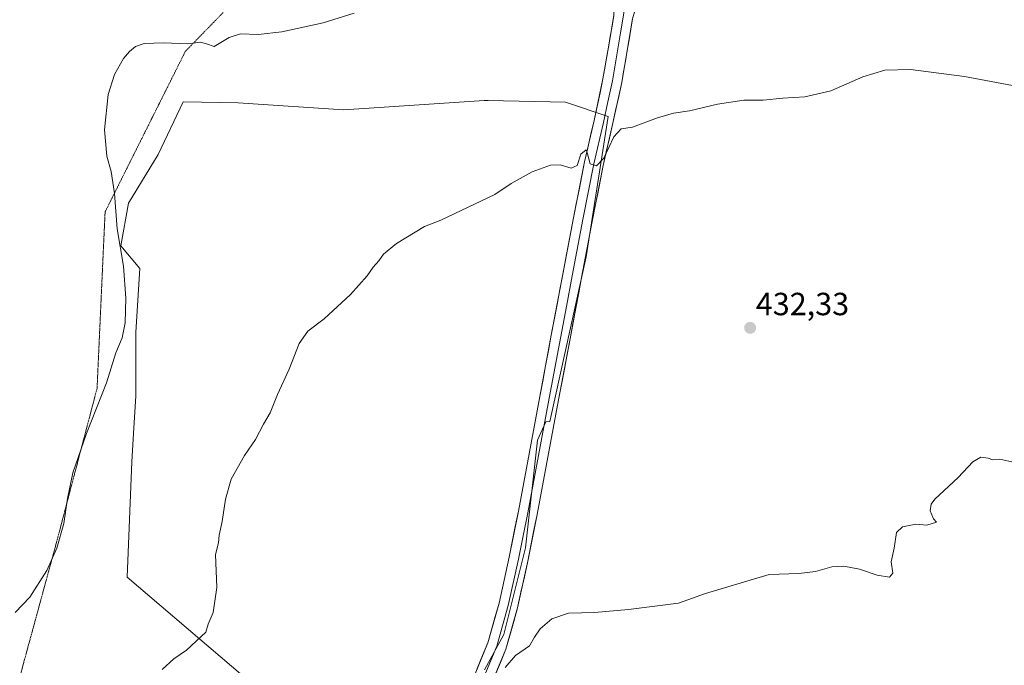
# Model space of a CAD drawing. Units: metres. Extents: x 587411 to 590875, y 4694280 to 4696637.
# Drawn here: x 588208 to 588515, y 4696205 to 4696407 of the extents above; entities that cross this region are included whole.
import ezdxf
from ezdxf.enums import TextEntityAlignment as Align

# ---------------------------------------------------------------- set-up
doc = ezdxf.new("R2010")
doc.units = ezdxf.units.M
doc.header["$MEASUREMENT"] = 0
doc.linetypes.add('TRAZOS2', pattern=[0.375, 0.25, -0.125])
for name, color, linetype, lineweight in [('Carátula', 7, 'Continuous', 5), ('Cultivos herbáceos CxS', 92, 'Continuous', 0), ('Cultivos leñosos CxS', 92, 'Continuous', 0), ('Curva de nivel normal', 36, 'Continuous', 0), ('Layer 0', 7, 'Continuous', 0), ('Punto de cota en terreno', 7, 'Continuous', 0), ('Rótulo de punto de cota en terreno', 19, 'Continuous', 0), ('Vía pecuaria eje', 92, 'TRAZOS2', 0)]:
    doc.layers.add(name, color=color, linetype=linetype, lineweight=lineweight)
doc.styles.add('Arial', font='txt', dxfattribs={"height": 0.2})

# ---------------------------------------------------------------- blocks, each defined once
blk = doc.blocks.new('*U151')
at = {"layer": 'Cultivos herbáceos CxS', "color": 92, "linetype": 'Continuous', "lineweight": 0}
blk.add_polyline3d([(588353.1333, 4696203.9873, 430.543), (588359.0705, 4696215.0173, 430.6107), (588365.9187, 4696242.0031, 431.1677), (588369.6691, 4696275.6769, 432.4225), (588372.1989, 4696281.3975, 432.5603), (588373.5239, 4696281.4397, 432.5666), (588384.8099, 4696332.8743, 433.7918), (588391.7171, 4696376.7165, 435.1958), (588378.3737, 4696381.1403, 435.693), (588354.2417, 4696381.7351, 436.432), (588352.9321, 4696381.6487, 436.4721), (588318.6679, 4696379.3883, 437.3399), (588309.0409, 4696378.7531, 437.5536), (588276.1329, 4696380.9663, 438.1327), (588259.0097, 4696381.3001, 438.1552), (588251.2121, 4696364.8655, 438.0379), (588241.8841, 4696349.5941, 438.738), (588239.5039, 4696336.3373, 439.6454), (588245.4769, 4696329.2807, 439.0081), (588244.2335, 4696309.3725, 439.2191), (588244.2333, 4696289.4647, 438.3934), (588243.5213, 4696277.7331, 437.9625), (588242.9881, 4696268.9345, 437.7051), (588241.4669, 4696232.8971, 437.1921), (588299.5465, 4696183.3103, 431.1555)], dxfattribs=at)
blk = doc.blocks.new('*U181')
at = {"layer": 'Curva de nivel normal', "color": 36, "linetype": 'Continuous', "lineweight": 0}
blk.add_polyline3d([(588517.72, 4696268.87, 430), (588513.98, 4696269.74, 430), (588511.84, 4696269.46, 430), (588510.3, 4696270.02, 430), (588508.08, 4696270.31, 430), (588505.52, 4696268.93, 430), (588501, 4696264.04, 430), (588493.72, 4696257.28, 430), (588492.55, 4696255.72, 430), (588492.25, 4696253.61, 430), (588493.23, 4696251.14, 430), (588494.17, 4696250, 430), (588491.22, 4696249.08, 430), (588487.75, 4696249.42, 430), (588483.6, 4696248.6, 430), (588481.76, 4696246.78, 430), (588480.97, 4696241.95, 430), (588480.04, 4696237.62, 430), (588480.54, 4696234.12, 430), (588479.54, 4696232.9, 430), (588475.73, 4696233.55, 430), (588470.2, 4696235.37, 430), (588465.28, 4696236.31, 430), (588461.53, 4696236.12, 430), (588456.44, 4696234.69, 430), (588451.23, 4696234.02, 430), (588441.96, 4696233.68, 430), (588422.07, 4696227.83, 430), (588413.63, 4696224.75, 430), (588398.07, 4696222.79, 430), (588387.48, 4696221.8, 430), (588379.36, 4696221.65, 430), (588374.14, 4696219.87, 430), (588370.49, 4696216.74, 430), (588368.74, 4696214.12, 430), (588367.16, 4696211.48, 430), (588362.74, 4696208.44, 430), (588359.55, 4696204.72, 430)], dxfattribs=at)
blk = doc.blocks.new('5PATER')
at = {"layer": 'Carátula', "linetype": 'Continuous', "lineweight": 5}
h = blk.add_hatch(color=250, dxfattribs=at)
edge = h.paths.add_edge_path()
edge.add_ellipse((0, 0.01), major_axis=(-1.33, -1.34), ratio=0.999422, start_angle=0, end_angle=360)

msp = doc.modelspace()

# ---------------------------------------------------------------- linework, layer by layer
at = {"layer": 'Cultivos herbáceos CxS', "color": 92, "linetype": 'Continuous', "lineweight": 0}
msp.add_polyline3d([(588353.13, 4696203.99, 430.54), (588359.07, 4696215.02, 430.61), (588365.92, 4696242, 431.17), (588369.67, 4696275.68, 432.42), (588372.2, 4696281.4, 432.56), (588373.52, 4696281.44, 432.57), (588384.81, 4696332.87, 433.79), (588391.72, 4696376.72, 435.2), (588378.37, 4696381.14, 435.69), (588354.24, 4696381.74, 436.43), (588352.93, 4696381.65, 436.47), (588318.67, 4696379.39, 437.34), (588309.04, 4696378.75, 437.55), (588276.13, 4696380.97, 438.13), (588259.01, 4696381.3, 438.16), (588251.21, 4696364.87, 438.04), (588241.88, 4696349.59, 438.74), (588239.5, 4696336.34, 439.65), (588245.48, 4696329.28, 439.01), (588244.23, 4696309.37, 439.22), (588244.23, 4696289.46, 438.39), (588243.52, 4696277.73, 437.96), (588242.99, 4696268.93, 437.71), (588241.47, 4696232.9, 437.19), (588299.55, 4696183.31, 431.16)], dxfattribs=at)
at = {"layer": 'Cultivos leñosos CxS', "color": 92, "linetype": 'Continuous', "lineweight": 0}
for points in [[(588299.55, 4696183.31, 431.16), (588241.47, 4696232.9, 437.19), (588242.99, 4696268.93, 437.71), (588243.52, 4696277.73, 437.96), (588244.23, 4696289.46, 438.39), (588244.23, 4696309.37, 439.22), (588245.48, 4696329.28, 439.01), (588239.5, 4696336.34, 439.65), (588241.88, 4696349.59, 438.74), (588251.21, 4696364.87, 438.04), (588259.01, 4696381.3, 438.16), (588276.13, 4696380.97, 438.13), (588309.04, 4696378.75, 437.55), (588318.67, 4696379.39, 437.34), (588352.93, 4696381.65, 436.47), (588354.24, 4696381.74, 436.43), (588378.37, 4696381.14, 435.69), (588391.72, 4696376.72, 435.2), (588384.81, 4696332.87, 433.79), (588373.52, 4696281.44, 432.57), (588372.2, 4696281.4, 432.56), (588369.67, 4696275.68, 432.42), (588365.92, 4696242, 431.17), (588359.07, 4696215.02, 430.61), (588353.13, 4696203.99, 430.54)], [(588353.13, 4696203.99, 430.54), (588359.07, 4696215.02, 430.61), (588365.92, 4696242, 431.17), (588369.67, 4696275.68, 432.42), (588372.2, 4696281.4, 432.56), (588373.52, 4696281.44, 432.57), (588384.81, 4696332.87, 433.79), (588391.72, 4696376.72, 435.2), (588378.37, 4696381.14, 435.69), (588354.24, 4696381.74, 436.43), (588352.93, 4696381.65, 436.47), (588318.67, 4696379.39, 437.34), (588309.04, 4696378.75, 437.55), (588276.13, 4696380.97, 438.13), (588259.01, 4696381.3, 438.16), (588251.21, 4696364.87, 438.04), (588241.88, 4696349.59, 438.74), (588239.5, 4696336.34, 439.65), (588245.48, 4696329.28, 439.01), (588244.23, 4696309.37, 439.22), (588244.23, 4696289.46, 438.39), (588243.52, 4696277.73, 437.96), (588242.99, 4696268.93, 437.71), (588241.47, 4696232.9, 437.19), (588299.55, 4696183.31, 431.16)]]:
    msp.add_polyline3d(points, dxfattribs=at)
at = {"layer": 'Curva de nivel normal', "color": 36, "linetype": 'Continuous', "lineweight": 0}
for points in [[(588206.5, 4696221.84, 440), (588211.14, 4696226.62, 440), (588216.41, 4696234.95, 440), (588219.55, 4696241.95, 440), (588221.78, 4696249.62, 440), (588222.85, 4696257.44, 440), (588224.54, 4696265.41, 440), (588228.77, 4696277.76, 440), (588235.06, 4696293.58, 440), (588237.96, 4696302.89, 440), (588239.96, 4696307.61, 440), (588240.92, 4696312.28, 440), (588241.13, 4696319.94, 440), (588240.32, 4696329.94, 440), (588238.44, 4696341.61, 440), (588237.59, 4696352.67, 440), (588236.5, 4696359.55, 440), (588235.19, 4696364.34, 440), (588234.44, 4696372.5, 440), (588235.56, 4696383.55, 440), (588237.52, 4696389.84, 440), (588240.32, 4696394.83, 440), (588242.19, 4696397.04, 440), (588244.09, 4696398.6, 440), (588246.82, 4696399.52, 440), (588252.89, 4696399.74, 440), (588260.5, 4696399.35, 440), (588264.43, 4696399.94, 440), (588266.25, 4696399.42, 440), (588268.69, 4696398.59, 440), (588273.4, 4696401.34, 440), (588276.85, 4696402.51, 440), (588282.45, 4696402.31, 440), (588289.84, 4696403.1, 440), (588302.75, 4696405.97, 440), (588312.41, 4696408.93, 440)], [(588252.42, 4696204, 435), (588256.09, 4696207.38, 435), (588260, 4696210.11, 435), (588266.07, 4696215.69, 435), (588266.83, 4696218.22, 435), (588268.35, 4696221.82, 435), (588269.51, 4696229.62, 435), (588269.14, 4696240, 435), (588270.06, 4696243.61, 435), (588270.24, 4696246, 435), (588271.19, 4696250.29, 435), (588272.18, 4696257.18, 435), (588274.03, 4696263.51, 435), (588278.13, 4696270.84, 435), (588281.6, 4696275.87, 435), (588284.06, 4696280.63, 435), (588286.16, 4696284.2, 435), (588288.46, 4696289.94, 435), (588292.06, 4696297.82, 435), (588295.22, 4696305.8, 435), (588297.97, 4696309.65, 435), (588303, 4696313.58, 435), (588311.27, 4696321.1, 435), (588316.49, 4696326.94, 435), (588318.31, 4696329.61, 435), (588320.1, 4696331.61, 435), (588321.54, 4696333.72, 435), (588325.6, 4696337.06, 435), (588334.34, 4696342.32, 435), (588339.47, 4696344.33, 435), (588356.3, 4696352.35, 435), (588361.4, 4696355.73, 435), (588367.93, 4696359.43, 435), (588373.64, 4696361.53, 435), (588376.7, 4696361.57, 435), (588380.19, 4696360.54, 435), (588382.04, 4696361.35, 435), (588383.21, 4696364.92, 435), (588384.83, 4696366.32, 435), (588385.28, 4696365.02, 435), (588386.06, 4696361.95, 435), (588388.02, 4696361.26, 435), (588390.36, 4696363.69, 435), (588393.48, 4696370.33, 435), (588395.74, 4696372.8, 435), (588399.33, 4696373.34, 435), (588407.07, 4696376.3, 435), (588412.07, 4696377.78, 435), (588417.07, 4696378.46, 435), (588425.8, 4696380.5, 435), (588434.03, 4696381.76, 435), (588440.14, 4696381.84, 435), (588446.23, 4696382.43, 435), (588453.15, 4696382.85, 435), (588461.17, 4696384.71, 435), (588471.22, 4696389.04, 435), (588478.08, 4696391.12, 435), (588486.07, 4696391.36, 435), (588502.98, 4696389.23, 435), (588522.91, 4696385.46, 435)]]:
    msp.add_polyline3d(points, dxfattribs=at)
at = {"layer": 'Layer 0', "linetype": 'Continuous', "lineweight": 0}
for points in [[(588399.5, 4696431.59), (588398.66, 4696423.41), (588397.94, 4696417.17), (588397.25, 4696413.38), (588396.41, 4696407.72), (588395.56, 4696402.78), (588394.71, 4696397.83), (588393, 4696387.88), (588391.59, 4696381.33), (588390.19, 4696374.86), (588387.23, 4696361.97), (588383.81, 4696344.5), (588380.46, 4696326.97), (588378.67, 4696317.41), (588373.3, 4696288.76), (588368.26, 4696261.93), (588366.57, 4696252.97), (588365.13, 4696245.76), (588363.68, 4696238.5), (588360.52, 4696224.01), (588356.94, 4696211.37), (588351.88, 4696199.16)], [(588334.07, 4696173.53), (588336.26, 4696176.99), (588342.99, 4696188.53), (588349.18, 4696200.41), (588354.12, 4696212.35), (588357.63, 4696224.73), (588360.76, 4696239.11), (588363.65, 4696253.53), (588370.37, 4696289.31), (588373.95, 4696308.41), (588377.54, 4696327.52), (588380.89, 4696345.06), (588384.32, 4696362.59), (588387.28, 4696375.5), (588390.08, 4696388.44), (588391.78, 4696398.33), (588393.47, 4696408.22), (588393.73, 4696414.49), (588393.7, 4696417.02), (588393.59, 4696418.29)], [(588402.18, 4696417.31), (588399.34, 4696407.21), (588397.64, 4696397.33), (588395.92, 4696387.31), (588393.09, 4696374.21), (588390.14, 4696361.35), (588386.73, 4696343.93), (588383.38, 4696326.41), (588379.8, 4696307.32), (588376.22, 4696288.21), (588372.86, 4696270.32), (588369.49, 4696252.4), (588366.59, 4696237.89), (588363.41, 4696223.29), (588359.75, 4696210.39), (588354.58, 4696197.9)]]:
    msp.add_lwpolyline(points, dxfattribs=at)
for points in [[(588350.83, 4696204.39, 430.66), (588352.47, 4696208.37, 430.66), (588354.12, 4696212.35, 430.8), (588355.29, 4696216.48, 430.88), (588356.46, 4696220.6, 430.88), (588357.63, 4696224.73, 430.99), (588358.67, 4696229.52, 431.14), (588359.72, 4696234.32, 431.27), (588360.76, 4696239.11, 431.39), (588361.72, 4696243.92, 431.4), (588362.69, 4696248.72, 431.49), (588363.65, 4696253.53, 431.7), (588364.49, 4696258, 431.94), (588365.33, 4696262.48, 432.03), (588366.17, 4696266.95, 432.02), (588367.01, 4696271.42, 432.07), (588367.85, 4696275.89, 432.32), (588368.69, 4696280.37, 432.6), (588369.53, 4696284.84, 432.77), (588370.37, 4696289.31, 432.84), (588371.27, 4696294.09, 432.87), (588372.16, 4696298.86, 432.8), (588373.06, 4696303.64, 433.07), (588373.95, 4696308.41, 433.28), (588374.85, 4696313.19, 433.54), (588375.75, 4696317.97, 433.5), (588376.64, 4696322.74, 433.51), (588377.54, 4696327.52, 433.69), (588378.38, 4696331.91, 434), (588379.22, 4696336.29, 434.16), (588380.05, 4696340.68, 434.25), (588380.89, 4696345.06, 434.31), (588381.75, 4696349.44, 434.34), (588382.61, 4696353.83, 434.56), (588383.46, 4696358.21, 434.77), (588384.32, 4696362.59, 435.02), (588385.31, 4696366.89, 435.15), (588386.29, 4696371.2, 435.19), (588387.28, 4696375.5, 435.36), (588388.21, 4696379.81, 435.7), (588389.15, 4696384.13, 436), (588390.08, 4696388.44, 436.29), (588390.65, 4696391.74, 436.41), (588391.21, 4696395.03, 436.55), (588391.78, 4696398.33, 436.71), (588392.34, 4696401.63, 436.79), (588392.91, 4696404.92, 436.98), (588393.47, 4696408.22, 437.25)], [(588399.34, 4696407.21, 437.2), (588398.77, 4696403.92, 437.04), (588398.21, 4696400.62, 436.84), (588397.64, 4696397.33, 436.6), (588397.07, 4696393.99, 436.27), (588396.49, 4696390.65, 435.98), (588395.92, 4696387.31, 435.76), (588394.98, 4696382.94, 435.59), (588394.03, 4696378.58, 435.47), (588393.09, 4696374.21, 435.27), (588392.11, 4696369.92, 435.14), (588391.12, 4696365.64, 435), (588390.14, 4696361.35, 434.78), (588389.29, 4696357, 434.59), (588388.44, 4696352.64, 434.51), (588387.58, 4696348.29, 434.43), (588386.73, 4696343.93, 434.39), (588385.89, 4696339.55, 434.15), (588385.06, 4696335.17, 433.99), (588384.22, 4696330.79, 433.83), (588383.38, 4696326.41, 433.73), (588382.49, 4696321.64, 433.66), (588381.59, 4696316.87, 433.54), (588380.7, 4696312.09, 433.38), (588379.8, 4696307.32, 433.26), (588378.91, 4696302.54, 433.16), (588378.01, 4696297.77, 433.08), (588377.12, 4696292.99, 432.95), (588376.22, 4696288.21, 432.77), (588375.38, 4696283.74, 432.61), (588374.54, 4696279.27, 432.56), (588373.7, 4696274.79, 432.45), (588372.86, 4696270.32, 432.29), (588372.02, 4696265.84, 432.14), (588371.18, 4696261.36, 432), (588370.33, 4696256.88, 431.83), (588369.49, 4696252.4, 431.67), (588368.52, 4696247.56, 431.57), (588367.56, 4696242.73, 431.48), (588366.59, 4696237.89, 431.37), (588365.53, 4696233.02, 431.09), (588364.47, 4696228.16, 430.77), (588363.41, 4696223.29, 430.75), (588362.19, 4696218.99, 430.8), (588360.97, 4696214.69, 430.69), (588359.75, 4696210.39, 430.41), (588358.03, 4696206.23, 430.36), (588356.3, 4696202.06, 430.24)]]:
    msp.add_polyline3d(points, dxfattribs=at)
at = {"layer": 'Vía pecuaria eje', "color": 92, "linetype": 'TRAZOS2', "lineweight": 0}
msp.add_polyline3d([(588271.53, 4696409.21, 440.63), (588268.57, 4696406.16, 440.39), (588265.6, 4696403.11, 440.13), (588262.64, 4696400.06, 439.98), (588259.67, 4696397.02, 439.82), (588257.59, 4696392.84, 439.66), (588255.5, 4696388.67, 439.48), (588253.41, 4696384.49, 439.42), (588251.32, 4696380.32, 439.34), (588249.23, 4696376.14, 439.34), (588247.15, 4696371.97, 439.29), (588245.06, 4696367.79, 439.4), (588242.97, 4696363.62, 439.49), (588240.88, 4696359.44, 439.58), (588238.79, 4696355.27, 439.78), (588236.71, 4696351.1, 440.08), (588234.62, 4696346.92, 440.53), (588234.41, 4696342.33, 440.7), (588234.2, 4696337.74, 440.81), (588233.99, 4696333.14, 440.92), (588233.78, 4696328.55, 441.08), (588233.57, 4696323.96, 441.11), (588233.36, 4696319.37, 441.13), (588233.16, 4696314.78, 441.08), (588232.95, 4696310.18, 440.92), (588232.74, 4696305.59, 440.73), (588232.53, 4696301, 440.54), (588232.32, 4696296.41, 440.35), (588232.11, 4696291.82, 440.18), (588230.86, 4696287.06, 440.08), (588229.61, 4696282.3, 440.03), (588228.35, 4696277.54, 439.97), (588227.1, 4696272.78, 439.91), (588225.85, 4696268.02, 439.92), (588224.59, 4696263.26, 439.88), (588223.34, 4696258.5, 439.9), (588222.09, 4696253.74, 440), (588220.84, 4696248.98, 440.05), (588219.58, 4696244.22, 440.03), (588218.33, 4696239.63, 439.94), (588217.08, 4696235.04, 439.84), (588215.82, 4696230.45, 439.73), (588214.57, 4696225.86, 439.56), (588213.32, 4696221.26, 439.34), (588212.07, 4696216.67, 439.11), (588210.81, 4696212.08, 438.83), (588209.56, 4696207.49, 438.43), (588208.31, 4696202.89, 438.1)], dxfattribs=at)

# ---------------------------------------------------------------- block references
at = {"layer": 'Cultivos herbáceos CxS', "color": 92, "linetype": 'Continuous', "lineweight": 0}
msp.add_blockref('*U151', (0, 0), dxfattribs=at)
at = {"layer": 'Curva de nivel normal', "color": 36, "linetype": 'Continuous', "lineweight": 0}
msp.add_blockref('*U181', (0, 0), dxfattribs=at)
at = {"layer": 'Punto de cota en terreno', "linetype": 'Continuous', "lineweight": 0}
msp.add_blockref('5PATER', (588436.03, 4696310.71, 432.33), dxfattribs=at)

# ---------------------------------------------------------------- texts
at = {"layer": 'Rótulo de punto de cota en terreno', "color": 19, "linetype": 'Continuous', "lineweight": 0, "style": 'Arial'}
msp.add_text('432,33', height=7, dxfattribs=at).set_placement((588437.79, 4696312.47), align=Align.BOTTOM_LEFT)

doc.saveas('drawing.dxf')
